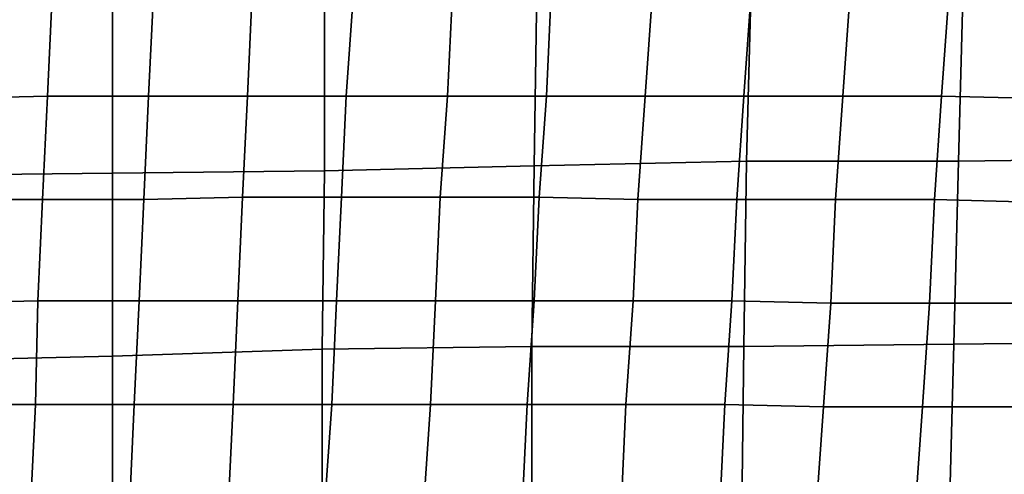
# Model space of a CAD drawing. Extents: x 0 to 0.533, y -0.174 to 0.188.
# Drawn here: x 0.201 to 0.241, y 0.082 to 0.101 of the extents above; entities that cross this region are included whole.
import ezdxf

# ---------------------------------------------------------------- set-up
doc = ezdxf.new("R2010")
doc.units = 0
doc.layers.add('COVER_1', color=7, linetype='CONTINUOUS')
doc.layers.add('PORCELAIN_1', color=7, linetype='CONTINUOUS')

msp = doc.modelspace()

# ---------------------------------------------------------------- linework, layer by layer
at = {"layer": 'COVER_1'}
for points in [[(0.2062, 0.1017, 0.3851), (0.2103, 0.1018, 0.3848), (0.2101, 0.0975, 0.3849), (0.206, 0.0975, 0.3852)], [(0.2142, 0.0975, 0.3847), (0.2101, 0.0975, 0.3849), (0.2103, 0.1018, 0.3848), (0.2145, 0.1018, 0.3846)], [(0.2142, 0.0975, 0.3847), (0.2145, 0.1018, 0.3846), (0.2186, 0.1018, 0.3844), (0.2184, 0.0975, 0.3845)], [(0.2186, 0.1018, 0.3844), (0.2227, 0.1018, 0.3841), (0.2225, 0.0975, 0.3842), (0.2184, 0.0975, 0.3845)], [(0.2266, 0.0975, 0.384), (0.2225, 0.0975, 0.3842), (0.2227, 0.1018, 0.3841), (0.2269, 0.1018, 0.3839)], [(0.231, 0.1018, 0.3837), (0.2307, 0.0975, 0.3838), (0.2266, 0.0975, 0.384), (0.2269, 0.1018, 0.3839)], [(0.231, 0.1018, 0.3837), (0.2351, 0.1018, 0.3834), (0.2348, 0.0975, 0.3835), (0.2307, 0.0975, 0.3838)], [(0.2389, 0.0975, 0.3833), (0.2348, 0.0975, 0.3835), (0.2351, 0.1018, 0.3834), (0.2392, 0.1017, 0.3832)], [(0.2018, 0.0975, 0.3854), (0.1977, 0.0974, 0.3857), (0.1979, 0.1017, 0.3856), (0.202, 0.1017, 0.3853)], [(0.2062, 0.1017, 0.3851), (0.206, 0.0975, 0.3852), (0.2018, 0.0975, 0.3854), (0.202, 0.1017, 0.3853)], [(0.2389, 0.0975, 0.3833), (0.2392, 0.1017, 0.3832), (0.2434, 0.1017, 0.383), (0.243, 0.0974, 0.3831)], [(0.1977, 0.0974, 0.3857), (0.2018, 0.0975, 0.3854), (0.2016, 0.0932, 0.3855), (0.1975, 0.0932, 0.3858)], [(0.2058, 0.0932, 0.3853), (0.2016, 0.0932, 0.3855), (0.2018, 0.0975, 0.3854), (0.206, 0.0975, 0.3852)], [(0.2101, 0.0975, 0.3849), (0.2099, 0.0933, 0.385), (0.2058, 0.0932, 0.3853), (0.206, 0.0975, 0.3852)], [(0.2101, 0.0975, 0.3849), (0.2142, 0.0975, 0.3847), (0.214, 0.0933, 0.3848), (0.2099, 0.0933, 0.385)], [(0.2181, 0.0933, 0.3846), (0.214, 0.0933, 0.3848), (0.2142, 0.0975, 0.3847), (0.2184, 0.0975, 0.3845)], [(0.2181, 0.0933, 0.3846), (0.2184, 0.0975, 0.3845), (0.2225, 0.0975, 0.3842), (0.2222, 0.0933, 0.3843)], [(0.2225, 0.0975, 0.3842), (0.2266, 0.0975, 0.384), (0.2263, 0.0932, 0.3841), (0.2222, 0.0933, 0.3843)], [(0.2304, 0.0932, 0.3839), (0.2263, 0.0932, 0.3841), (0.2266, 0.0975, 0.384), (0.2307, 0.0975, 0.3838)], [(0.2348, 0.0975, 0.3835), (0.2345, 0.0932, 0.3836), (0.2304, 0.0932, 0.3839), (0.2307, 0.0975, 0.3838)], [(0.2348, 0.0975, 0.3835), (0.2389, 0.0975, 0.3833), (0.2386, 0.0932, 0.3834), (0.2345, 0.0932, 0.3836)], [(0.2427, 0.0931, 0.3832), (0.2386, 0.0932, 0.3834), (0.2389, 0.0975, 0.3833), (0.243, 0.0974, 0.3831)], [(0.1975, 0.0932, 0.3858), (0.2016, 0.0932, 0.3855), (0.2014, 0.089, 0.3856), (0.1973, 0.0889, 0.3859)], [(0.2016, 0.0932, 0.3855), (0.2058, 0.0932, 0.3853), (0.2056, 0.089, 0.3854), (0.2014, 0.089, 0.3856)], [(0.2097, 0.089, 0.3851), (0.2056, 0.089, 0.3854), (0.2058, 0.0932, 0.3853), (0.2099, 0.0933, 0.385)], [(0.214, 0.0933, 0.3848), (0.2138, 0.089, 0.3849), (0.2097, 0.089, 0.3851), (0.2099, 0.0933, 0.385)], [(0.214, 0.0933, 0.3848), (0.2181, 0.0933, 0.3846), (0.2179, 0.089, 0.3847), (0.2138, 0.089, 0.3849)], [(0.222, 0.089, 0.3844), (0.2179, 0.089, 0.3847), (0.2181, 0.0933, 0.3846), (0.2222, 0.0933, 0.3843)], [(0.222, 0.089, 0.3844), (0.2222, 0.0933, 0.3843), (0.2263, 0.0932, 0.3841), (0.2261, 0.089, 0.3842)], [(0.2263, 0.0932, 0.3841), (0.2304, 0.0932, 0.3839), (0.2302, 0.089, 0.384), (0.2261, 0.089, 0.3842)], [(0.2343, 0.0889, 0.3837), (0.2302, 0.089, 0.384), (0.2304, 0.0932, 0.3839), (0.2345, 0.0932, 0.3836)], [(0.2386, 0.0932, 0.3834), (0.2384, 0.0889, 0.3835), (0.2343, 0.0889, 0.3837), (0.2345, 0.0932, 0.3836)], [(0.2386, 0.0932, 0.3834), (0.2427, 0.0931, 0.3832), (0.2424, 0.0889, 0.3833), (0.2384, 0.0889, 0.3835)], [(0.1971, 0.0847, 0.386), (0.1973, 0.0889, 0.3859), (0.2014, 0.089, 0.3856), (0.2013, 0.0847, 0.3857)], [(0.2014, 0.089, 0.3856), (0.2056, 0.089, 0.3854), (0.2054, 0.0847, 0.3855), (0.2013, 0.0847, 0.3857)], [(0.2056, 0.089, 0.3854), (0.2097, 0.089, 0.3851), (0.2095, 0.0847, 0.3852), (0.2054, 0.0847, 0.3855)], [(0.2136, 0.0847, 0.385), (0.2095, 0.0847, 0.3852), (0.2097, 0.089, 0.3851), (0.2138, 0.089, 0.3849)], [(0.2179, 0.089, 0.3847), (0.2177, 0.0847, 0.3848), (0.2136, 0.0847, 0.385), (0.2138, 0.089, 0.3849)], [(0.2179, 0.089, 0.3847), (0.222, 0.089, 0.3844), (0.2217, 0.0847, 0.3845), (0.2177, 0.0847, 0.3848)], [(0.2258, 0.0847, 0.3843), (0.2217, 0.0847, 0.3845), (0.222, 0.089, 0.3844), (0.2261, 0.089, 0.3842)], [(0.2258, 0.0847, 0.3843), (0.2261, 0.089, 0.3842), (0.2302, 0.089, 0.384), (0.2299, 0.0847, 0.3841)], [(0.2302, 0.089, 0.384), (0.2343, 0.0889, 0.3837), (0.234, 0.0846, 0.3838), (0.2299, 0.0847, 0.3841)], [(0.2381, 0.0846, 0.3836), (0.234, 0.0846, 0.3838), (0.2343, 0.0889, 0.3837), (0.2384, 0.0889, 0.3835)], [(0.2424, 0.0889, 0.3833), (0.2421, 0.0846, 0.3834), (0.2381, 0.0846, 0.3836), (0.2384, 0.0889, 0.3835)], [(0.2011, 0.0804, 0.3858), (0.197, 0.0804, 0.3861), (0.1971, 0.0847, 0.386), (0.2013, 0.0847, 0.3857)], [(0.2011, 0.0804, 0.3858), (0.2013, 0.0847, 0.3857), (0.2054, 0.0847, 0.3855), (0.2052, 0.0804, 0.3856)], [(0.2054, 0.0847, 0.3855), (0.2095, 0.0847, 0.3852), (0.2093, 0.0804, 0.3853), (0.2052, 0.0804, 0.3856)], [(0.2095, 0.0847, 0.3852), (0.2136, 0.0847, 0.385), (0.2133, 0.0804, 0.3851), (0.2093, 0.0804, 0.3853)], [(0.2174, 0.0804, 0.3848), (0.2133, 0.0804, 0.3851), (0.2136, 0.0847, 0.385), (0.2177, 0.0847, 0.3848)], [(0.2217, 0.0847, 0.3845), (0.2215, 0.0804, 0.3846), (0.2174, 0.0804, 0.3848), (0.2177, 0.0847, 0.3848)], [(0.2217, 0.0847, 0.3845), (0.2258, 0.0847, 0.3843), (0.2256, 0.0804, 0.3844), (0.2215, 0.0804, 0.3846)], [(0.2297, 0.0804, 0.3841), (0.2256, 0.0804, 0.3844), (0.2258, 0.0847, 0.3843), (0.2299, 0.0847, 0.3841)], [(0.2297, 0.0804, 0.3841), (0.2299, 0.0847, 0.3841), (0.234, 0.0846, 0.3838), (0.2337, 0.0803, 0.3839)], [(0.234, 0.0846, 0.3838), (0.2381, 0.0846, 0.3836), (0.2378, 0.0803, 0.3837), (0.2337, 0.0803, 0.3839)], [(0.2419, 0.0803, 0.3835), (0.2378, 0.0803, 0.3837), (0.2381, 0.0846, 0.3836), (0.2421, 0.0846, 0.3834)]]:
    msp.add_3dface(points, dxfattribs=at)
at = {"layer": 'PORCELAIN_1'}
for points in [[(0.2483, 0.0949, 0.3476), (0.2396, 0.0948, 0.3476), (0.2398, 0.1021, 0.3476), (0.2486, 0.1022, 0.3476)], [(0.222, 0.0946, 0.3476), (0.2133, 0.0944, 0.3476), (0.2133, 0.1017, 0.3476), (0.2221, 0.1019, 0.3476)], [(0.222, 0.0946, 0.3476), (0.2221, 0.1019, 0.3476), (0.231, 0.1021, 0.3476), (0.2308, 0.0948, 0.3476)], [(0.231, 0.1021, 0.3476), (0.2398, 0.1021, 0.3476), (0.2396, 0.0948, 0.3476), (0.2308, 0.0948, 0.3476)], [(0.1957, 0.0942, 0.3476), (0.1958, 0.1016, 0.3476), (0.2045, 0.1016, 0.3476), (0.2045, 0.0943, 0.3476)], [(0.2045, 0.1016, 0.3476), (0.2133, 0.1017, 0.3476), (0.2133, 0.0944, 0.3476), (0.2045, 0.0943, 0.3476)], [(0.2307, 0.0871, 0.3476), (0.2219, 0.0871, 0.3476), (0.222, 0.0946, 0.3476), (0.2308, 0.0948, 0.3476)], [(0.2307, 0.0871, 0.3476), (0.2308, 0.0948, 0.3476), (0.2396, 0.0948, 0.3476), (0.2394, 0.0872, 0.3476)], [(0.2396, 0.0948, 0.3476), (0.2483, 0.0949, 0.3476), (0.2481, 0.0873, 0.3476), (0.2394, 0.0872, 0.3476)], [(0.2045, 0.0867, 0.3476), (0.2045, 0.0943, 0.3476), (0.2133, 0.0944, 0.3476), (0.2132, 0.087, 0.3476)], [(0.2133, 0.0944, 0.3476), (0.222, 0.0946, 0.3476), (0.2219, 0.0871, 0.3476), (0.2132, 0.087, 0.3476)], [(0.2045, 0.0867, 0.3476), (0.1957, 0.0865, 0.3476), (0.1957, 0.0942, 0.3476), (0.2045, 0.0943, 0.3476)], [(0.2132, 0.079, 0.3476), (0.2132, 0.087, 0.3476), (0.2219, 0.0871, 0.3476), (0.2219, 0.0792, 0.3476)], [(0.2219, 0.0871, 0.3476), (0.2307, 0.0871, 0.3476), (0.2306, 0.0792, 0.3476), (0.2219, 0.0792, 0.3476)], [(0.2392, 0.0793, 0.3476), (0.2306, 0.0792, 0.3476), (0.2307, 0.0871, 0.3476), (0.2394, 0.0872, 0.3476)], [(0.2392, 0.0793, 0.3476), (0.2394, 0.0872, 0.3476), (0.2481, 0.0873, 0.3476), (0.2478, 0.0794, 0.3476)], [(0.1957, 0.0865, 0.3476), (0.2045, 0.0867, 0.3476), (0.2045, 0.0788, 0.3476), (0.1957, 0.0785, 0.3476)], [(0.2132, 0.079, 0.3476), (0.2045, 0.0788, 0.3476), (0.2045, 0.0867, 0.3476), (0.2132, 0.087, 0.3476)]]:
    msp.add_3dface(points, dxfattribs=at)

doc.saveas('drawing.dxf')
